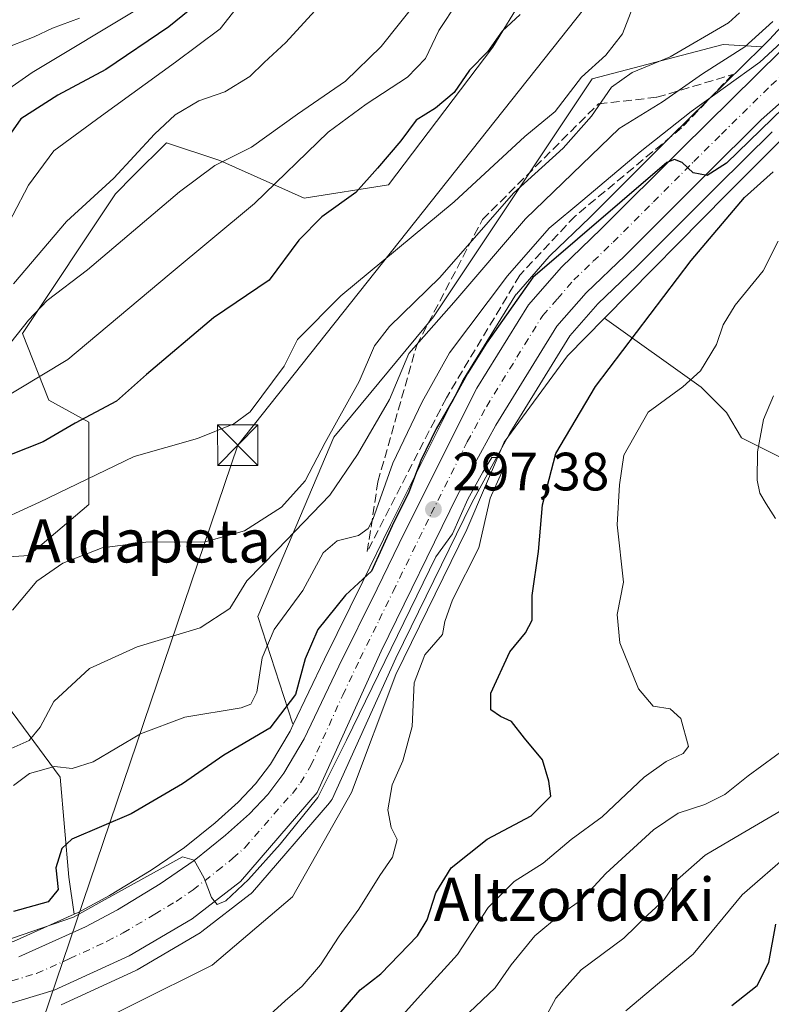
# Model space of a CAD drawing. Units: metres. Extents: x 583149 to 586590, y 4763638 to 4765994.
# Drawn here: x 584873 to 585013, y 4763962 to 4764145 of the extents above; entities that cross this region are included whole.
import ezdxf
from ezdxf.enums import TextEntityAlignment as Align

# ---------------------------------------------------------------- set-up
doc = ezdxf.new("R2010")
doc.units = ezdxf.units.M
doc.header["$MEASUREMENT"] = 0
doc.linetypes.add('DGN Style 3', pattern=[2.307223, 1.648017, -0.659207])
doc.linetypes.add('DGN Style 4', pattern=[2.638475, 1.318413, -0.659207, 0.001648, -0.659207])
for name, color, linetype, lineweight in [('Arbolado forestal CxS', 92, 'Continuous', 0), ('Carretera de calzada única Cxs', 7, 'Continuous', 13), ('Carretera de calzada única eje', 7, 'DGN Style 4', 0), ('Corriente natural lineal', 142, 'Continuous', 13), ('Cultivos leñosos CxS', 92, 'Continuous', 0), ('Curva de nivel maestra', 30, 'Continuous', 30), ('Curva de nivel normal', 30, 'Continuous', 0), ('Núcleo urbano CxS', 7, 'Continuous', 0), ('Prado CxS', 92, 'Continuous', 0), ('Punto de cota en terreno', 7, 'Continuous', 0), ('Rótulo de punto de cota en terreno', 7, 'Continuous', 0), ('Talud superficial', 30, 'DGN Style 3', 0), ('Tendido', 6, 'Continuous', 0), ('Texto cartográfico', 7, 'Continuous', 0), ('Torre de tendido puntual', 7, 'Continuous', 0)]:
    doc.layers.add(name, color=color, linetype=linetype, lineweight=lineweight)
doc.styles.add('Style-Arial', font='txt')

# ---------------------------------------------------------------- blocks, each defined once
blk = doc.blocks.new('*U13')
at = {"layer": 'Arbolado forestal CxS', "color": 92, "linetype": 'Continuous', "lineweight": 0}
blk.add_polyline3d([(584881.1439, 4763961.8847, 293.881), (584895.0339, 4763968.2747, 293.3781), (584895.2885, 4763968.4069, 293.3766), (584906.9867, 4763975.2617, 293.8239), (584907.3063, 4763975.4777, 293.859), (584916.2863, 4763982.4277, 294.4568), (584916.3785, 4763982.5019, 294.4648), (584916.7201, 4763982.8387, 294.4721), (584931.0341, 4763999.4053, 294.8919), (584931.3481, 4763999.8501, 294.8697), (584931.4837, 4764000.1143, 294.8657), (584943.3143, 4764026.2813, 295.4391), (584957.4851, 4764055.1711, 296.3729), (584964.5157, 4764068.0737, 296.9999), (584975.6803, 4764086.1693, 297.5915), (584980.9005, 4764092.1053, 297.8558), (584988.0409, 4764098.9787, 298.2171), (585003.0467, 4764113.9841, 298.8061), (585013.2425, 4764124.0905, 299.3232)], dxfattribs=at)
blk.add_polyline3d([(584930.0619, 4764026.1113, 299.6224), (584924.2967, 4764013.9885, 299.7488), (584924.1169, 4764014.1871, 299.9301), (584917.7151, 4764034.0339, 308.7929), (584931.8003, 4764067.3249, 316.0212), (584950.3673, 4764089.7323, 314.4848), (584979.8181, 4764133.9067, 320.2869), (585004.1469, 4764140.3085, 314.6094), (585011.4159, 4764139.8933, 310.0771), (584994.3581, 4764123.1307, 305.6775), (584979.4093, 4764108.1819, 303.4598), (584972.0301, 4764101.0819, 303.0933), (584971.8571, 4764100.9011, 303.1279), (584965.7371, 4764093.9411, 303.6066), (584965.6919, 4764093.8885, 303.618), (584965.4369, 4764093.5355, 303.6445), (584955.8669, 4764078.0255, 303.1664), (584955.8221, 4764077.9501, 303.1485), (584955.7383, 4764077.7945, 303.1061), (584942.3499, 4764051.0879, 302.6296), (584937.2073, 4764040.5027, 301.188)], close=True, dxfattribs=at)
blk = doc.blocks.new('*U28')
at = {"layer": 'Núcleo urbano CxS', "color": 7, "linetype": 'Continuous', "lineweight": 0}
for points in [[(585013.2425, 4764124.0905, 299.3232), (585003.0467, 4764113.9841, 298.8061), (584988.0409, 4764098.9787, 298.2171), (584980.9005, 4764092.1053, 297.8558), (584975.6803, 4764086.1693, 297.5915), (584964.5157, 4764068.0737, 296.9999), (584957.4851, 4764055.1711, 296.3729), (584943.3143, 4764026.2813, 295.4391), (584931.4837, 4764000.1143, 294.8657), (584931.3481, 4763999.8501, 294.8697), (584931.0341, 4763999.4053, 294.8919), (584916.7201, 4763982.8387, 294.4721), (584916.3785, 4763982.5019, 294.4648), (584916.2863, 4763982.4277, 294.4568), (584907.3063, 4763975.4777, 293.859), (584906.9867, 4763975.2617, 293.8239), (584895.2885, 4763968.4069, 293.3766), (584895.0339, 4763968.2747, 293.3781), (584881.1439, 4763961.8847, 293.881)], [(584872.3089, 4763973.6647, 296.9787), (584883.5709, 4763978.7205, 297.8096), (584884.3373, 4763979.0647, 297.5594), (584890.1439, 4763982.1675, 296.8843), (584897.9105, 4763986.8805, 297.5033), (584904.0557, 4763991.1071, 297.6479), (584909.7555, 4763995.7039, 297.9085), (584914.0735, 4763999.5111, 298.1495), (584917.2449, 4764002.9271, 298.4605), (584920.0611, 4764006.6041, 298.4721), (584923.6903, 4764012.7135, 299.5857), (584924.2967, 4764013.9885, 299.7488), (584930.0619, 4764026.1113, 299.6224), (584937.2073, 4764040.5027, 301.188), (584942.3499, 4764051.0879, 302.6296), (584955.7383, 4764077.7945, 303.1061), (584955.8221, 4764077.9501, 303.1485), (584955.8669, 4764078.0255, 303.1664), (584965.4369, 4764093.5355, 303.6445), (584965.6919, 4764093.8885, 303.618), (584965.7371, 4764093.9411, 303.6066), (584971.8571, 4764100.9011, 303.1279), (584972.0301, 4764101.0819, 303.0933), (584979.4093, 4764108.1819, 303.4598), (584994.3581, 4764123.1307, 305.6775), (585011.4159, 4764139.8933, 310.0771), (585012.7921, 4764141.2457, 310.6264), (585034.0607, 4764164.4189, 302.5997)]]:
    blk.add_polyline3d(points, dxfattribs=at)
blk = doc.blocks.new('5PATER')
at = {"layer": 'Cultivos leñosos CxS', "linetype": 'Continuous', "lineweight": 0}
h = blk.add_hatch(color=51, dxfattribs=at)
edge = h.paths.add_edge_path()
edge.add_ellipse((0, 0), major_axis=(-0.11, -0.111), ratio=0.999422, start_angle=0, end_angle=360)
blk = doc.blocks.new('5TTEND')
at = {"layer": 'Tendido', "color": 7, "linetype": 'Continuous', "lineweight": 0}
for p, q in [((-0.375, 0.3754), (0.375, -0.3746)), ((0.372, 0.3784), (-0.372, -0.3776))]:
    blk.add_line(p, q, dxfattribs=at)
at = {"layer": 'Tendido', "color": 7, "linetype": 'Continuous', "lineweight": 0, "flags": 128}
blk.add_lwpolyline([(-0.375, -0.3746), (0.375, -0.3746), (0.375, 0.3754), (-0.375, 0.3754), (-0.372, -0.3776)], dxfattribs=at)

msp = doc.modelspace()

# ---------------------------------------------------------------- linework, layer by layer
at = {"layer": 'Arbolado forestal CxS', "color": 92, "linetype": 'Continuous', "lineweight": 0}
for points in [[(584967.1079, 4764149.2581, 326.9113), (584961.3369, 4764139.7777, 325.8988), (584941.9623, 4764114.2209, 325.2793), (584926.2977, 4764111.7483, 328.8463), (584910.6339, 4764118.7561, 336.2875), (584900.7407, 4764122.0535, 340.1633), (584894.6211, 4764115.9341, 340.0064), (584891.2597, 4764112.5729, 339.9575), (584873.9463, 4764086.6041, 335.9629), (584878.8929, 4764074.2379, 329.6632), (584886.3129, 4764070.1159, 325.3722), (584886.3125, 4764054.8641, 318.6903), (584875.1825, 4764045.3833, 317.1159), (584856.6327, 4764044.1469, 321.2468)], [(584967.1079, 4764149.2581, 326.9113), (584961.3369, 4764139.7777, 325.8988), (584941.9623, 4764114.2209, 325.2793), (584926.2977, 4764111.7483, 328.8463), (584910.6339, 4764118.7561, 336.2875), (584900.7407, 4764122.0535, 340.1633), (584894.6211, 4764115.9341, 340.0064), (584891.2597, 4764112.5729, 339.9575), (584873.9463, 4764086.6041, 335.9629), (584878.8929, 4764074.2379, 329.6632), (584886.3129, 4764070.1159, 325.3722), (584886.3125, 4764054.8641, 318.6903), (584875.1825, 4764045.3833, 317.1159), (584856.6327, 4764044.1469, 321.2468)], [(585011.4159, 4764139.8933, 310.0771), (585004.1469, 4764140.3085, 314.6094), (584979.8181, 4764133.9067, 320.2869), (584950.3673, 4764089.7323, 314.4848), (584931.8003, 4764067.3249, 316.0212), (584917.7151, 4764034.0339, 308.7929), (584924.1169, 4764014.1871, 299.9301), (584924.2967, 4764013.9885, 299.7488)], [(585011.4159, 4764139.8933, 310.0771), (584994.3581, 4764123.1307, 305.6775), (584979.4093, 4764108.1819, 303.4598), (584972.0301, 4764101.0819, 303.0933), (584971.8571, 4764100.9011, 303.1279), (584965.7371, 4764093.9411, 303.6066), (584965.6919, 4764093.8885, 303.618), (584965.4369, 4764093.5355, 303.6445), (584955.8669, 4764078.0255, 303.1664), (584955.8221, 4764077.9501, 303.1485), (584955.7383, 4764077.7945, 303.1061), (584942.3499, 4764051.0879, 302.6296), (584937.2073, 4764040.5027, 301.188), (584930.0619, 4764026.1113, 299.6224), (584924.2967, 4764013.9885, 299.7488)], [(585013.2425, 4764124.0905, 299.3232), (585003.0467, 4764113.9841, 298.8061), (584988.0409, 4764098.9787, 298.2171), (584980.9005, 4764092.1053, 297.8558), (584975.6803, 4764086.1693, 297.5915), (584964.5157, 4764068.0737, 296.9999), (584957.4851, 4764055.1711, 296.3729), (584943.3143, 4764026.2813, 295.4391), (584931.4837, 4764000.1143, 294.8657), (584931.3481, 4763999.8501, 294.8697), (584931.0341, 4763999.4053, 294.8919), (584916.7201, 4763982.8387, 294.4721), (584916.3785, 4763982.5019, 294.4648), (584916.2863, 4763982.4277, 294.4568), (584907.3063, 4763975.4777, 293.859), (584906.9867, 4763975.2617, 293.8239), (584895.2885, 4763968.4069, 293.3766), (584895.0339, 4763968.2747, 293.3781), (584881.1439, 4763961.8847, 293.881)], [(584740.4909, 4764030.1889, 292.2903), (584799.7527, 4763990.0281, 293.8438), (584823.6187, 4763976.0171, 293.1188), (584831.2235, 4763972.8071, 293.1631), (584838.4463, 4763970.7757, 293.8572), (584845.6943, 4763970.1685, 294.5803), (584851.8925, 4763970.0911, 294.9902), (584860.7181, 4763970.5399, 295.2863), (584872.3089, 4763973.6647, 296.9787), (584883.5709, 4763978.7205, 297.8096)], [(584868.1745, 4764021.4753, 315.9156), (584880.9529, 4764004.1623, 305.4158), (584882.6017, 4763985.6131, 299.6375), (584883.5709, 4763978.7205, 297.8096), (584872.3089, 4763973.6647, 296.9787)], [(584868.1745, 4764021.4753, 315.9156), (584880.9529, 4764004.1623, 305.4158), (584882.6017, 4763985.6131, 299.6375), (584883.5709, 4763978.7205, 297.8096)]]:
    msp.add_polyline3d(points, dxfattribs=at)
at = {"layer": 'Carretera de calzada única Cxs', "color": 7, "linetype": 'Continuous', "lineweight": 13}
for points in [[(584873.3201, 4763970.8301, 295.0332), (584885.6601, 4763976.3701, 295.8766), (584891.6301, 4763979.5601, 295.9606), (584899.5401, 4763984.3601, 295.7113), (584905.8501, 4763988.7001, 296.2895), (584911.6901, 4763993.4101, 296.5988), (584916.1701, 4763997.3601, 296.8189), (584919.5401, 4764000.9901, 296.6521), (584922.5501, 4764004.9201, 296.9759), (584926.3401, 4764011.3001, 301.9471), (584932.7601, 4764024.8001, 307.3199), (584939.9001, 4764039.1801, 309.553), (584945.0401, 4764049.7601, 305.6003), (584958.4201, 4764076.4501, 302.195), (584967.9901, 4764091.9601, 301.819), (584974.1101, 4764098.9201, 307.9146), (584981.5101, 4764106.0401, 306.3198), (584996.4701, 4764121.0001, 313.8812), (585014.9501, 4764139.1601, 310.7661)], [(584873.3201, 4763970.8301, 295.0332), (584885.6601, 4763976.3701, 295.8766), (584891.6301, 4763979.5601, 295.9606), (584899.5401, 4763984.3601, 295.7113), (584905.8501, 4763988.7001, 296.2895), (584911.6901, 4763993.4101, 296.5988), (584916.1701, 4763997.3601, 296.8189), (584919.5401, 4764000.9901, 296.6521), (584922.5501, 4764004.9201, 296.9759), (584926.3401, 4764011.3001, 301.9471), (584932.7601, 4764024.8001, 307.3199), (584939.9001, 4764039.1801, 309.553), (584945.0401, 4764049.7601, 305.6003), (584958.4201, 4764076.4501, 302.195), (584967.9901, 4764091.9601, 301.819), (584974.1101, 4764098.9201, 307.9146), (584981.5101, 4764106.0401, 306.3198), (584996.4701, 4764121.0001, 313.8812), (585014.9501, 4764139.1601, 310.7661)], [(585021.9101, 4764135.7801, 303.4353), (585011.1901, 4764126.2801, 303.8217), (585000.9301, 4764116.1101, 302.8083), (584985.9401, 4764101.1201, 299.1677), (584978.7301, 4764094.1801, 300.5789), (584973.2601, 4764087.9601, 300.5172), (584961.9201, 4764069.5801, 298.211), (584954.8201, 4764056.5501, 300.2499), (584940.6001, 4764027.5601, 301.9551), (584928.7501, 4764001.3501, 302.2576), (584914.4501, 4763984.8001, 308.8295), (584905.4701, 4763977.8501, 299.4344), (584893.7801, 4763971.0001, 302.6364), (584879.8901, 4763964.6101, 298.2858), (584870.6301, 4763961.8401, 295.3568), (584864.4401, 4763959.5401, 297.323), (584851.8001, 4763957.5601, 293.2474), (584844.3401, 4763957.8601, 293.0338), (584833.6901, 4763959.0801, 293.3481), (584827.1401, 4763961.2101, 293.1066), (584818.9201, 4763964.8701, 293.7762), (584793.3501, 4763979.9301, 294.6629), (584757.9801, 4764004.6001, 298.8037), (584724.5901, 4764026.0301, 291.9345)], [(585021.9101, 4764135.7801, 303.4353), (585011.1901, 4764126.2801, 303.8217), (585000.9301, 4764116.1101, 302.8083), (584985.9401, 4764101.1201, 299.1677), (584978.7301, 4764094.1801, 300.5789), (584973.2601, 4764087.9601, 300.5172), (584961.9201, 4764069.5801, 298.211), (584954.8201, 4764056.5501, 300.2499), (584940.6001, 4764027.5601, 301.9551), (584928.7501, 4764001.3501, 302.2576), (584914.4501, 4763984.8001, 308.8295), (584905.4701, 4763977.8501, 299.4344), (584893.7801, 4763971.0001, 302.6364), (584879.8901, 4763964.6101, 298.2858), (584870.6301, 4763961.8401, 295.3568), (584864.4401, 4763959.5401, 297.323), (584851.8001, 4763957.5601, 293.2474), (584844.3401, 4763957.8601, 293.0338), (584833.6901, 4763959.0801, 293.3481), (584827.1401, 4763961.2101, 293.1066), (584818.9201, 4763964.8701, 293.7762), (584793.3501, 4763979.9301, 294.6629), (584769.1904, 4763996.7805, 300.4483)]]:
    msp.add_polyline3d(points, dxfattribs=at)
at = {"layer": 'Carretera de calzada única eje', "color": 7, "linetype": 'DGN Style 4', "lineweight": 0}
msp.add_polyline3d([(584871.9701, 4763966.3301, 293.8483), (584876.6001, 4763967.7201, 293.8505), (584882.7701, 4763970.4901, 295.5839), (584889.7201, 4763973.6801, 296.6913), (584892.7001, 4763975.2801, 297.1144), (584898.5501, 4763978.7001, 296.3618), (584902.5001, 4763981.1001, 295.2724), (584905.6601, 4763983.2701, 295.4094), (584910.1501, 4763986.7501, 300.6599), (584913.0701, 4763989.1001, 301.51), (584915.3101, 4763991.0801, 297.9459), (584922.4601, 4763999.3501, 295.8029), (584924.1401, 4764001.1701, 297.077), (584925.6501, 4764003.1301, 297.6013), (584927.5401, 4764006.3201, 297.0725), (584933.4701, 4764019.4301, 302.4595), (584936.6801, 4764026.1801, 301.8845), (584940.2501, 4764033.3701, 303.5195), (584942.8201, 4764038.6601, 303.5382), (584949.9301, 4764053.1501, 298.6642), (584956.6201, 4764066.5001, 298.344), (584960.1701, 4764073.0101, 298.7762), (584965.8401, 4764082.2001, 301.4413), (584970.6301, 4764089.9601, 300.2418), (584973.3601, 4764093.0701, 300.674), (584976.4201, 4764096.5501, 301.9116), (584980.0201, 4764100.0201, 301.5071), (584983.7201, 4764103.5801, 301.1151), (584991.2201, 4764111.0701, 303.1526), (584998.7001, 4764118.5501, 306.013), (585003.8301, 4764123.6401, 316.619), (585013.0701, 4764132.7201, 304.5711), (585018.4301, 4764137.4701, 302.8353)], dxfattribs=at)
at = {"layer": 'Corriente natural lineal', "color": 142, "linetype": 'Continuous', "lineweight": 13}
for points in [[(585088.6191, 4764238.1203, 302.3223), (585085.2513, 4764230.6451, 301.2464), (585080.8713, 4764221.6351, 301.444), (585078.048, 4764214.4852, 300.9352), (585071.7365, 4764204.0596, 300.8353), (585065.0498, 4764185.3386, 300.7056), (585057.1123, 4764170.8923, 300.6027), (585048.0635, 4764156.6048, 299.906), (585038.0623, 4764143.111, 299.4524), (585025.0044, 4764132.7677, 299.4354), (585004.8653, 4764112.4901, 298.0412), (584982.1353, 4764089.437, 296.7287)], [(584982.1353, 4764089.437, 296.7287), (584975.2432, 4764082.4469, 296.5309), (584963.4957, 4764066.4131, 297.0341), (584956.5107, 4764050.2205, 295.4666), (584943.3344, 4764023.233, 294.8271), (584935.0794, 4764001.3254, 294.2216), (584924.1256, 4763981.9579, 293.1823), (584909.2031, 4763969.2579, 293.3029), (584879.8343, 4763954.6529, 292.6909), (584859.6399, 4763949.7754, 293.4232), (584848.7101, 4763948.0801, 292.921), (584826.6529, 4763947.8663, 290.2366), (584812.8946, 4763951.835, 289.9207), (584808.132, 4763955.8038, 290.0025), (584803.6341, 4763958.4496, 289.8522), (584797.8133, 4763960.8309, 289.6772), (584787.4945, 4763967.9747, 289.4615), (584782.2028, 4763974.3247, 289.1978), (584778.2232, 4763981.062, 289.9508), (584774.7945, 4763987.5539, 288.7868), (584765.6434, 4763993.6546, 289.3835)], [(585169.4296, 4763975.888, 347.2938), (585162.9501, 4763979.6701, 345.2122), (585152.5901, 4763988.1501, 342.1049), (585144.1101, 4763998.5001, 338.3025), (585128.1101, 4764009.8001, 333.5351), (585116.8101, 4764019.2201, 331.0811), (585103.6301, 4764028.6301, 328.025), (585097.9801, 4764036.1701, 326.329), (585086.6801, 4764040.8801, 323.3775), (585070.6701, 4764043.7001, 318.7817), (585040.5401, 4764053.1201, 312.3241), (585026.4201, 4764057.8201, 311.6222), (585007.5901, 4764067.2401, 308.3984), (585004.7601, 4764071.9501, 306.697), (585000.0501, 4764076.6601, 305.0202), (584982.1353, 4764089.437, 296.7287)]]:
    msp.add_polyline3d(points, dxfattribs=at)
at = {"layer": 'Curva de nivel maestra', "color": 30, "linetype": 'Continuous', "lineweight": 30, "flags": 128}
for points, elevation in [([(584913.47, 4764153.6401), (584901.19, 4764143.5701), (584889.47, 4764135.6801), (584880.56, 4764130.8801), (584873.69, 4764126.4801), (584869.97, 4764121.1801)], 350), ([(584966.46, 4764145.8701), (584963.12, 4764142.7901), (584960.46, 4764138.9901), (584957.05, 4764135.5301), (584954.15, 4764131.3601), (584950.71, 4764128.4401), (584947.12, 4764126.2401), (584944.24, 4764122.4301), (584939.92, 4764117.3001), (584935.89, 4764112.8301), (584929.58, 4764108.2801), (584925.32, 4764103.9501), (584919.83, 4764096.4901), (584909.44, 4764089.4901), (584897.04, 4764079.0101), (584891.46, 4764074.0301), (584883.79, 4764069.9701), (584877.79, 4764066.4701), (584869.15, 4764063.0801)], 325), ([(585017.48, 4764130.5501), (585004.76, 4764118.2701), (585001.19, 4764115.9601), (584998.6, 4764116.4501), (584996.54, 4764118.3501), (584995.09, 4764118.9601), (584993.72, 4764118.3701), (584968.79, 4764097.0101), (584960.21, 4764084.7901), (584956.63, 4764079.1901), (584954.01, 4764074.3201), (584950.84, 4764068.9201), (584948, 4764063.0101), (584945.75, 4764057.1401), (584942.69, 4764050.8601), (584938.85, 4764042.4701), (584934, 4764038.0101), (584928.86, 4764031.6201), (584926.52, 4764026.1901), (584924.68, 4764019.5501), (584919.94, 4764013.3001), (584911.37, 4764008.2601), (584903.72, 4764002.9101), (584894.14, 4763997.3401), (584883.14, 4763992.6801), (584881.26, 4763990.9201), (584880.18, 4763987.3401), (584880.59, 4763983.3401), (584878.76, 4763981.0101), (584872.31, 4763979.2001)], 300), ([(584933.1, 4763960.4901), (584936.7, 4763964.6401), (584940.56, 4763967.6601), (584947.38, 4763974.6801), (584949.16, 4763977.6801), (584950.76, 4763982.6801), (584953.63, 4763987.3601), (584960.34, 4763992.6801), (584968.46, 4763997.0101), (584972.13, 4764000.6801), (584971.76, 4764003.4301), (584970.6, 4764007.4301), (584967.22, 4764011.4001), (584964.84, 4764014.5001), (584962.8, 4764015.4601), (584961.01, 4764016.6801), (584961, 4764019.8001), (584964.5, 4764027.4401), (584967.44, 4764030.9801), (584968.65, 4764033.3401), (584968.7, 4764037.9001), (584969.82, 4764046.1201), (584970.62, 4764054.7801), (584973.1, 4764064.3401), (584980.41, 4764076.7301), (584998.2, 4764100.1401), (585008.12, 4764111.8901), (585013.46, 4764116.6401)], 300), ([(585005.79, 4763961.7601), (585010.46, 4763965.4801), (585012.66, 4763969.7201), (585013.94, 4763976.8901)], 325)]:
    msp.add_lwpolyline(points, dxfattribs=dict(at, elevation=elevation))
at = {"layer": 'Curva de nivel normal', "color": 30, "linetype": 'Continuous', "lineweight": 0, "flags": 128}
for points, elevation in [([(584988.54, 4764150.34), (584985.46, 4764142.26), (584982.37, 4764138.34), (584977.82, 4764134.22), (584972.92, 4764127.84), (584967.3, 4764123.23), (584954.18, 4764111.08), (584933.1, 4764093.61), (584925.08, 4764085.47), (584922.6, 4764080.52), (584916.3, 4764072.05), (584913.22, 4764069.83), (584906.48, 4764067.1), (584894.7, 4764063.78), (584877.16, 4764055.26), (584867.37, 4764050.8)], 320), ([(584931.72, 4764150.34), (584922.9, 4764140.68), (584918.9, 4764136.93), (584916.23, 4764134.36), (584911.58, 4764131.48), (584906.76, 4764129.86), (584902.34, 4764127.22), (584898.49, 4764123.64), (584890.92, 4764115.49), (584882.12, 4764107.39), (584872.3, 4764095.85)], 340), ([(584896.06, 4764147.32), (584875.79, 4764135.12), (584867.46, 4764129.31), (584864.94, 4764126.38), (584863.45, 4764123.34), (584860.48, 4764121.56), (584853.31, 4764120.2), (584840.57, 4764117.49), (584826.28, 4764115.51), (584813.28, 4764112.33), (584800.61, 4764110.49), (584794.56, 4764111.68), (584788.22, 4764115.08), (584777.89, 4764116.87), (584771.15, 4764118.52), (584767, 4764119.53), (584762.65, 4764121.32), (584754.68, 4764123.65)], 355), ([(584954.88, 4764148.2), (584951.32, 4764142.89), (584948.88, 4764137.68), (584945.49, 4764134.24), (584937.8, 4764129.19), (584930.79, 4764124.03), (584917.06, 4764110.75), (584901.2, 4764097.56), (584882.39, 4764081.75), (584868.46, 4764073.42)], 330), ([(584947.66, 4764148.84), (584940.59, 4764139.94), (584933.99, 4764133.46), (584925.06, 4764127.33), (584916.52, 4764121.23), (584909.72, 4764117.81), (584903.12, 4764112.92), (584886.06, 4764098.46), (584878.53, 4764092.74), (584875.09, 4764089.11), (584871.8, 4764084.94)], 335), ([(584913.7, 4764147.01), (584910.72, 4764143.18), (584902.43, 4764137.01), (584888.64, 4764127.07), (584879.81, 4764120.52), (584875.08, 4764114.18), (584869.22, 4764103.01)], 345), ([(585007.21, 4764146.17), (585005.17, 4764144.34), (584994.34, 4764138.03), (584987.26, 4764135.08), (584983.39, 4764132.36), (584979.71, 4764127.01), (584974.43, 4764121.01), (584965.22, 4764112.68), (584951.52, 4764096.98), (584942.19, 4764087.91), (584939.4, 4764084.32), (584936.52, 4764077.68), (584930.23, 4764066.34), (584926.47, 4764059.25), (584922.11, 4764054.36), (584915.2, 4764049.94), (584907.92, 4764047.88), (584896.92, 4764047.81), (584888.76, 4764046.78), (584881.49, 4764043.91), (584876.62, 4764040.58), (584872.1, 4764035.2)], 315), ([(584753.44, 4764135), (584762.05, 4764130.87), (584780.55, 4764125.46), (584793.29, 4764123.44), (584803.65, 4764123.04), (584809.24, 4764122.02), (584815.12, 4764121.51), (584820.48, 4764123.04), (584824.24, 4764125.02), (584827.15, 4764127.71), (584830.53, 4764132.45), (584831.25, 4764135.39), (584831.55, 4764137.45), (584834.79, 4764140.33), (584838.97, 4764141.02), (584843.85, 4764141.65), (584848.65, 4764141.05), (584852.68, 4764140.94), (584860.63, 4764137.01), (584864.05, 4764137.06), (584870.12, 4764139.38), (584876.12, 4764141.73), (584879.56, 4764143.33), (584884.56, 4764145.19)], 360), ([(585013.38, 4764144.55), (585008.21, 4764139.89), (585000.34, 4764134.87), (584992.88, 4764129.66), (584984.84, 4764124.68), (584967.46, 4764107.89), (584954.1, 4764092.38), (584945.76, 4764082.89), (584942.14, 4764074.34), (584936.21, 4764064.15), (584931.09, 4764056.57), (584921.38, 4764046.48), (584915.63, 4764040.68), (584912.49, 4764035.52), (584907, 4764031.93), (584895.27, 4764028.39), (584886.45, 4764024.37), (584879.81, 4764018.25), (584877.28, 4764013.49), (584875.19, 4764011.01), (584870.76, 4764009.01)], 310), ([(585017.38, 4764142.91), (585010.99, 4764137.01), (584998.19, 4764127.86), (584988.73, 4764120.36), (584978.1, 4764111.4), (584971.84, 4764106.19), (584964.06, 4764097.34), (584953.29, 4764083.01), (584948.26, 4764073.92), (584942.8, 4764062.52), (584939.05, 4764052.04), (584938.22, 4764050.35), (584936.38, 4764049.06), (584932.43, 4764048.08), (584929.82, 4764045.83), (584926.06, 4764038.88), (584920.76, 4764031.64), (584918.48, 4764026.34), (584917.54, 4764020), (584916.38, 4764017.72), (584914.58, 4764017.06), (584904.11, 4764015.3), (584895.89, 4764012.23), (584887.11, 4764007.01), (584883.22, 4764005.78), (584879.94, 4764006.14), (584875.3, 4764004.88), (584872.32, 4764002.66)], 305), ([(584941.15, 4763956.16), (584948.57, 4763964.39), (584954.82, 4763971.24), (584960.51, 4763979.95), (584965.34, 4763984.82), (584970.72, 4763988.18), (584975.94, 4763992.57), (584981.66, 4763996.84), (584989.47, 4764004.2), (584993.6, 4764007.12), (584996.73, 4764008.6), (584997.7, 4764009.86), (584996.28, 4764015.08), (584994.3, 4764016.9), (584991.14, 4764017.35), (584988.43, 4764020.57), (584984.93, 4764029.13), (584984.45, 4764034.39), (584985.63, 4764040.38), (584984.49, 4764051.03), (584984.89, 4764058.52), (584985.69, 4764064.01), (584990.25, 4764072.01), (584996.64, 4764076.68), (584999.96, 4764079.68), (585002.94, 4764084.56), (585004.19, 4764088.2), (585006.4, 4764091.85), (585011.62, 4764098.24), (585014.36, 4764103.78)], 305), ([(585013.9, 4764052.25), (585012.17, 4764054.99), (585011, 4764056.95), (585010.48, 4764059.37), (585010.51, 4764064.63), (585011.64, 4764070.6), (585013.52, 4764075.01)], 310), ([(584919.31, 4763959.47), (584922.76, 4763962.62), (584925.93, 4763965.33), (584929.33, 4763969.33), (584932.79, 4763974.64), (584936.44, 4763979.64), (584940.38, 4763985.89), (584942.73, 4763989.31), (584943.58, 4763992.59), (584942.46, 4763994.8), (584941.83, 4763998.1), (584942.69, 4764002.78), (584944.64, 4764007.24), (584946.35, 4764013.57), (584946.72, 4764021.68), (584948.76, 4764026.93), (584952.01, 4764030.68), (584952.47, 4764033.12), (584953.89, 4764037.12), (584958.78, 4764046.79), (584960.84, 4764056.01), (584963.04, 4764060.86), (584963.3, 4764063.58), (584961.16, 4764063.55), (584959.5, 4764060.85), (584956.72, 4764055.85), (584953.88, 4764049.39), (584950.79, 4764045.13), (584934.2, 4764011.08), (584928.86, 4764000.42), (584921.83, 4763991.73), (584915.94, 4763985.14), (584911.78, 4763981.21), (584910.12, 4763980.51), (584909.08, 4763981.83), (584907.7, 4763985.41), (584905.89, 4763988.73), (584903.7, 4763989.38), (584888.79, 4763981.17), (584883.43, 4763978.18), (584870.16, 4763973.59)], 295), ([(584956.98, 4763960.47), (584961.81, 4763965.01), (584964.74, 4763969.34), (584969.17, 4763974.68), (584973.95, 4763978.68), (584977.86, 4763981.38), (584982.34, 4763986.31), (584991.2, 4763994.42), (584995.83, 4763997.48), (585000.75, 4763999.08), (585004.47, 4764000.98), (585008.79, 4764004.42), (585018.95, 4764011.83)], 310), ([(584971.02, 4763959.33), (584973.09, 4763963.14), (584977.77, 4763968.36), (584985.69, 4763974.26), (584990.17, 4763978.61), (584993.16, 4763981.34), (584995.69, 4763985.18), (585000.82, 4763989.68), (585007.44, 4763993.56), (585015.78, 4763998.49)], 315), ([(584986.05, 4763960.74), (584998.61, 4763971.28), (585007.72, 4763982.34), (585016.66, 4763990.13)], 320)]:
    msp.add_lwpolyline(points, dxfattribs=dict(at, elevation=elevation))
at = {"layer": 'Núcleo urbano CxS', "color": 7, "linetype": 'Continuous', "lineweight": 0}
for points in [[(585132.1333, 4764291.5377, 306.0242), (585112.7987, 4764280.2615, 305.2817), (585112.7053, 4764280.2049, 305.2769), (585098.6893, 4764271.3311, 304.6507), (585091.7433, 4764266.8871, 304.3443), (585091.4999, 4764266.7137, 304.3543), (585085.4899, 4764261.9637, 304.5574), (585085.4217, 4764261.9083, 304.5652), (585085.2395, 4764261.7421, 304.5861), (585080.2677, 4764256.8203, 304.5764), (585079.8265, 4764256.3981, 304.5322), (585079.6019, 4764256.1585, 304.5091), (585079.5135, 4764256.0479, 304.4998), (585076.7321, 4764252.3961, 304.1229), (585076.3207, 4764251.8543, 304.0529), (585076.1093, 4764251.5355, 304.016), (585070.7467, 4764242.1709, 303.2453), (585070.5839, 4764241.8415, 303.2294), (585057.3775, 4764210.3859, 302.2748), (585046.6391, 4764183.9773, 302.395), (585041.5331, 4764174.7713, 302.0286), (585034.0607, 4764164.4189, 302.5997), (585012.7921, 4764141.2457, 310.6264), (585011.4159, 4764139.8933, 310.0771)], [(585011.4159, 4764139.8933, 310.0771), (584994.3581, 4764123.1307, 305.6775), (584979.4093, 4764108.1819, 303.4598), (584972.0301, 4764101.0819, 303.0933), (584971.8571, 4764100.9011, 303.1279), (584965.7371, 4764093.9411, 303.6066), (584965.6919, 4764093.8885, 303.618), (584965.4369, 4764093.5355, 303.6445), (584955.8669, 4764078.0255, 303.1664), (584955.8221, 4764077.9501, 303.1485), (584955.7383, 4764077.7945, 303.1061), (584942.3499, 4764051.0879, 302.6296), (584937.2073, 4764040.5027, 301.188), (584930.0619, 4764026.1113, 299.6224), (584924.2967, 4764013.9885, 299.7488)], [(585013.2425, 4764124.0905, 299.3232), (585003.0467, 4764113.9841, 298.8061), (584988.0409, 4764098.9787, 298.2171), (584980.9005, 4764092.1053, 297.8558), (584975.6803, 4764086.1693, 297.5915), (584964.5157, 4764068.0737, 296.9999), (584957.4851, 4764055.1711, 296.3729), (584943.3143, 4764026.2813, 295.4391), (584931.4837, 4764000.1143, 294.8657), (584931.3481, 4763999.8501, 294.8697), (584931.0341, 4763999.4053, 294.8919), (584916.7201, 4763982.8387, 294.4721), (584916.3785, 4763982.5019, 294.4648), (584916.2863, 4763982.4277, 294.4568), (584907.3063, 4763975.4777, 293.859), (584906.9867, 4763975.2617, 293.8239), (584895.2885, 4763968.4069, 293.3766), (584895.0339, 4763968.2747, 293.3781), (584881.1439, 4763961.8847, 293.881)], [(584740.4909, 4764030.1889, 292.2903), (584799.7527, 4763990.0281, 293.8438), (584823.6187, 4763976.0171, 293.1188), (584831.2235, 4763972.8071, 293.1631), (584838.4463, 4763970.7757, 293.8572), (584845.6943, 4763970.1685, 294.5803), (584851.8925, 4763970.0911, 294.9902), (584860.7181, 4763970.5399, 295.2863), (584872.3089, 4763973.6647, 296.9787), (584883.5709, 4763978.7205, 297.8096)], [(584924.2967, 4764013.9885, 299.7488), (584923.6903, 4764012.7135, 299.5857), (584920.0611, 4764006.6041, 298.4721), (584917.2449, 4764002.9271, 298.4605), (584914.0735, 4763999.5111, 298.1495), (584909.7555, 4763995.7039, 297.9085), (584904.0557, 4763991.1071, 297.6479), (584897.9105, 4763986.8805, 297.5033), (584890.1439, 4763982.1675, 296.8843), (584884.3373, 4763979.0647, 297.5594), (584883.5709, 4763978.7205, 297.8096)]]:
    msp.add_polyline3d(points, dxfattribs=at)
at = {"layer": 'Prado CxS', "color": 92, "linetype": 'Continuous', "lineweight": 0}
for points in [[(585132.1333, 4764291.5377, 306.0242), (585112.7987, 4764280.2615, 305.2817), (585112.7053, 4764280.2049, 305.2769), (585098.6893, 4764271.3311, 304.6507), (585091.7433, 4764266.8871, 304.3443), (585091.4999, 4764266.7137, 304.3543), (585085.4899, 4764261.9637, 304.5574), (585085.4217, 4764261.9083, 304.5652), (585085.2395, 4764261.7421, 304.5861), (585080.2677, 4764256.8203, 304.5764), (585079.8265, 4764256.3981, 304.5322), (585079.6019, 4764256.1585, 304.5091), (585079.5135, 4764256.0479, 304.4998), (585076.7321, 4764252.3961, 304.1229), (585076.3207, 4764251.8543, 304.0529), (585076.1093, 4764251.5355, 304.016), (585070.7467, 4764242.1709, 303.2453), (585070.5839, 4764241.8415, 303.2294), (585057.3775, 4764210.3859, 302.2748), (585046.6391, 4764183.9773, 302.395), (585041.5331, 4764174.7713, 302.0286), (585034.0607, 4764164.4189, 302.5997), (585012.7921, 4764141.2457, 310.6264), (585011.4159, 4764139.8933, 310.0771)], [(585034.0607, 4764164.4189, 302.5997), (585012.7921, 4764141.2457, 310.6264), (585011.4159, 4764139.8933, 310.0771), (585004.1469, 4764140.3085, 314.6094), (584979.8181, 4764133.9067, 320.2869), (584950.3673, 4764089.7323, 314.4848), (584931.8003, 4764067.3249, 316.0212), (584917.7151, 4764034.0339, 308.7929), (584924.1169, 4764014.1871, 299.9301), (584924.2967, 4764013.9885, 299.7488), (584923.6903, 4764012.7135, 299.5857), (584920.0611, 4764006.6041, 298.4721), (584917.2449, 4764002.9271, 298.4605), (584914.0735, 4763999.5111, 298.1495), (584909.7555, 4763995.7039, 297.9085), (584904.0557, 4763991.1071, 297.6479), (584897.9105, 4763986.8805, 297.5033), (584890.1439, 4763982.1675, 296.8843), (584884.3373, 4763979.0647, 297.5594), (584883.5709, 4763978.7205, 297.8096), (584882.6017, 4763985.6131, 299.6375), (584880.9529, 4764004.1623, 305.4158), (584868.1745, 4764021.4753, 315.9156)], [(584856.6327, 4764044.1469, 321.2468), (584875.1825, 4764045.3833, 317.1159), (584886.3125, 4764054.8641, 318.6903), (584886.3129, 4764070.1159, 325.3722), (584878.8929, 4764074.2379, 329.6632), (584873.9463, 4764086.6041, 335.9629), (584891.2597, 4764112.5729, 339.9575), (584894.6211, 4764115.9341, 340.0064), (584900.7407, 4764122.0535, 340.1633), (584910.6339, 4764118.7561, 336.2875), (584926.2977, 4764111.7483, 328.8463), (584941.9623, 4764114.2209, 325.2793), (584961.3369, 4764139.7777, 325.8988), (584967.1079, 4764149.2581, 326.9113)], [(584967.1079, 4764149.2581, 326.9113), (584961.3369, 4764139.7777, 325.8988), (584941.9623, 4764114.2209, 325.2793), (584926.2977, 4764111.7483, 328.8463), (584910.6339, 4764118.7561, 336.2875), (584900.7407, 4764122.0535, 340.1633), (584894.6211, 4764115.9341, 340.0064), (584891.2597, 4764112.5729, 339.9575), (584873.9463, 4764086.6041, 335.9629), (584878.8929, 4764074.2379, 329.6632), (584886.3129, 4764070.1159, 325.3722), (584886.3125, 4764054.8641, 318.6903), (584875.1825, 4764045.3833, 317.1159), (584856.6327, 4764044.1469, 321.2468)], [(585011.4159, 4764139.8933, 310.0771), (585004.1469, 4764140.3085, 314.6094), (584979.8181, 4764133.9067, 320.2869), (584950.3673, 4764089.7323, 314.4848), (584931.8003, 4764067.3249, 316.0212), (584917.7151, 4764034.0339, 308.7929), (584924.1169, 4764014.1871, 299.9301), (584924.2967, 4764013.9885, 299.7488)], [(584868.1745, 4764021.4753, 315.9156), (584880.9529, 4764004.1623, 305.4158), (584882.6017, 4763985.6131, 299.6375), (584883.5709, 4763978.7205, 297.8096)], [(584924.2967, 4764013.9885, 299.7488), (584923.6903, 4764012.7135, 299.5857), (584920.0611, 4764006.6041, 298.4721), (584917.2449, 4764002.9271, 298.4605), (584914.0735, 4763999.5111, 298.1495), (584909.7555, 4763995.7039, 297.9085), (584904.0557, 4763991.1071, 297.6479), (584897.9105, 4763986.8805, 297.5033), (584890.1439, 4763982.1675, 296.8843), (584884.3373, 4763979.0647, 297.5594), (584883.5709, 4763978.7205, 297.8096)]]:
    msp.add_polyline3d(points, dxfattribs=at)
at = {"layer": 'Talud superficial', "color": 30, "linetype": 'DGN Style 3', "lineweight": 0}
msp.add_polyline3d([(584952.7282, 4764074.6554, 307.3035), (584938.0438, 4764046.0803, 318.9999), (584940.0079, 4764059.0534, 313.5849), (584947.2199, 4764084.4318, 322.9668), (584959.443, 4764107.7762, 323.9491), (584980.9833, 4764129.2763, 327.0554), (584991.8552, 4764130.4946, 329.0079), (585005.9096, 4764134.7159, 320.847), (584996.418, 4764124.8117, 320.5576), (584976.6325, 4764108.4086, 311.7579), (584966.3908, 4764097.4554, 315.748)], close=True, dxfattribs=at)
for points in [[(585005.9096, 4764134.7159, 307.4215), (584996.418, 4764124.8117, 305.548), (584976.6325, 4764108.4086, 305.3544), (584966.3908, 4764097.4554, 305.126), (584952.7282, 4764074.6554, 303.1699), (584938.0438, 4764046.0803, 303.2822)], [(584938.0438, 4764046.0803, 303.2822), (584940.0079, 4764059.0534, 307.5154), (584947.2199, 4764084.4318, 312.5045), (584959.443, 4764107.7762, 318.6209), (584980.9833, 4764129.2763, 317.5988), (584991.8552, 4764130.4946, 312.1663), (585005.9096, 4764134.7159, 307.4215)]]:
    msp.add_polyline3d(points, dxfattribs=at)
at = {"layer": 'Tendido', "color": 6, "linetype": 'Continuous', "lineweight": 0}
msp.add_polyline3d([(584761.4513, 4763657.8881, 375.9704), (584796.6208, 4763720.5721, 405.6989), (584825.1959, 4763804.0483, 370.4082), (584913.9638, 4764065.854, 321.8005), (584985.7983, 4764156.474, 324.1569), (585059.4849, 4764268.5252, 310.179)], dxfattribs=at)

# ---------------------------------------------------------------- block references
at = {"layer": 'Arbolado forestal CxS', "color": 92, "linetype": 'Continuous', "lineweight": 0}
msp.add_blockref('*U13', (0, 0), dxfattribs=at)
at = {"layer": 'Núcleo urbano CxS', "color": 7, "linetype": 'Continuous', "lineweight": 0}
msp.add_blockref('*U28', (0, 0), dxfattribs=at)
at = {"layer": 'Punto de cota en terreno', "color": 7, "linetype": 'Continuous', "lineweight": 0, "xscale": 10, "yscale": 10, "zscale": 10}
msp.add_blockref('5PATER', (584950.33, 4764053.93, 297.38), dxfattribs=at)
at = {"layer": 'Torre de tendido puntual', "color": 7, "linetype": 'Continuous', "lineweight": 0, "xscale": 10, "yscale": 10, "zscale": 10}
msp.add_blockref('5TTEND', (584913.9638, 4764065.854, 321.8005), dxfattribs=at)

# ---------------------------------------------------------------- texts
at = {"layer": 'Rótulo de punto de cota en terreno', "color": 7, "linetype": 'Continuous', "lineweight": 0, "style": 'Style-Arial'}
msp.add_text('297,38', height=7, dxfattribs=at).set_placement((584953.8578, 4764057.4578))
at = {"layer": 'Texto cartográfico', "color": 7, "linetype": 'Continuous', "lineweight": 0, "style": 'Style-Arial'}
for s, p in [('Aldapeta', (584897.3112, 4764048.0702)), ('Altzordoki', (584976.5314, 4763981.4802))]:
    msp.add_text(s, height=8, dxfattribs=at).set_placement(p, align=Align.MIDDLE_CENTER)

doc.saveas('drawing.dxf')
